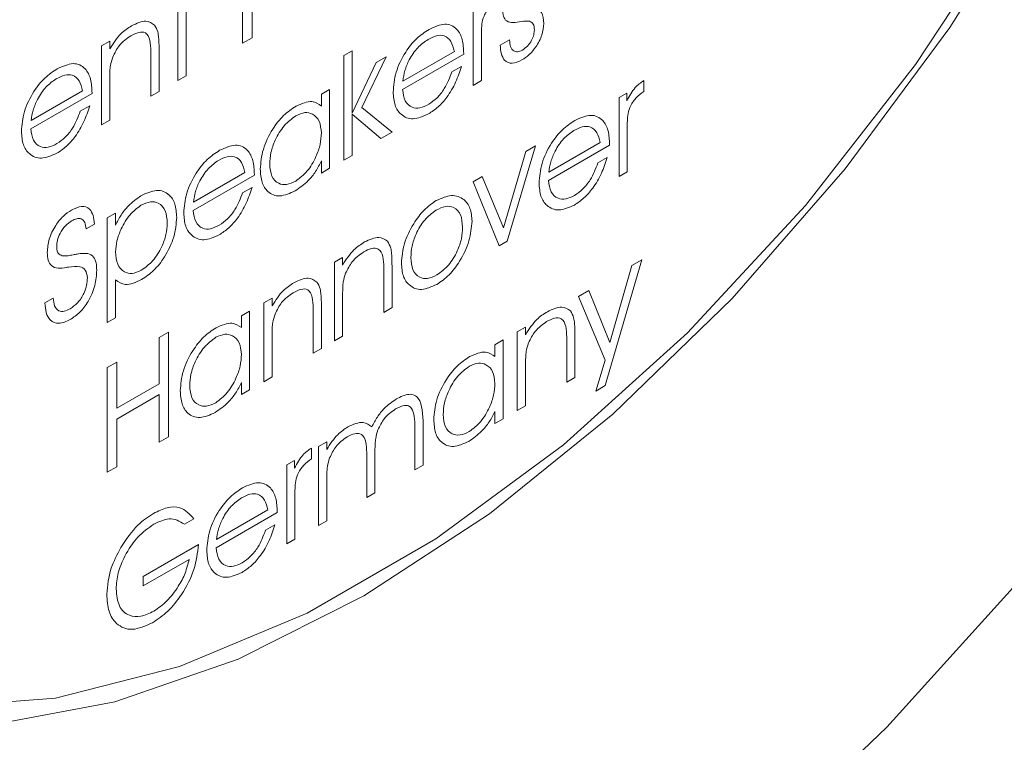
# Model space of a CAD drawing. Units: millimetres. Extents: x 5 to 415, y 5 to 292.
# Drawn here: x 174 to 178, y 60 to 63 of the extents above; entities that cross this region are included whole.
import ezdxf

# ---------------------------------------------------------------- set-up
doc = ezdxf.new("R2010")
doc.units = ezdxf.units.MM

msp = doc.modelspace()

# ---------------------------------------------------------------- linework, layer by layer
at = {"linetype": 'Continuous', "lineweight": 15}
for p, q in [((174.9169, 63.3668), (174.9169, 63.8567)), ((174.9609, 63.8243), (174.9609, 63.3922)), ((174.6138, 63.1919), (174.6138, 63.5163)), ((174.6524, 63.5386), (174.6524, 63.2141)), ((175.9968, 63.1695), (175.9968, 63.5385)), ((176.0354, 63.4199), (176.0354, 63.1917)), ((174.2557, 63.3541), (174.2942, 63.3764)), ((174.2942, 63.3764), (174.2942, 63.3405)), ((174.9609, 63.3922), (174.9169, 63.3668)), ((176.1235, 63.3571), (176.1676, 63.3826)), ((176.1676, 63.3826), (176.1676, 63.3812)), ((174.2557, 62.9851), (174.2557, 63.3541)), ((174.4871, 63.1187), (174.4871, 63.3292)), ((174.5257, 63.3374), (174.5257, 63.141)), ((175.3907, 63.3095), (175.4293, 63.3318)), ((175.4293, 63.3318), (175.4293, 63.0398)), ((175.6673, 63.1892), (175.9087, 63.3285)), ((175.3907, 62.8196), (175.3907, 63.3095)), ((175.4293, 63.0398), (175.5428, 63.2764)), ((175.5891, 63.3031), (175.475, 63.0662)), ((175.5428, 63.2764), (175.5891, 63.3031)), ((175.9527, 63.3158), (175.6662, 63.1504)), ((175.9527, 63.319), (175.9527, 63.3158)), ((175.8976, 63.2331), (175.9417, 63.2585)), ((174.2942, 63.1902), (174.2942, 63.0074)), ((174.6524, 63.2141), (174.6138, 63.1919)), ((176.0354, 63.1917), (175.9968, 63.1695)), ((176.7958, 63.1916), (176.796, 63.1409)), ((173.9262, 63.0049), (174.1675, 63.1442)), ((174.5257, 63.141), (174.4871, 63.1187)), ((175.286, 63.1282), (175.3246, 63.1504)), ((175.3246, 63.1504), (175.3246, 62.7814)), ((174.2116, 63.1314), (173.9251, 62.966)), ((174.2116, 63.1346), (174.2116, 63.1314)), ((175.286, 63.0727), (175.286, 63.1282)), ((176.68, 63.1121), (176.7159, 63.1328)), ((176.68, 62.7431), (176.68, 63.1121)), ((176.7159, 63.1328), (176.7159, 63.0975)), ((174.1565, 63.0487), (174.2006, 63.0742)), ((175.475, 63.0662), (175.6166, 62.95)), ((174.2942, 63.0074), (174.2557, 62.9851)), ((175.4293, 63.0341), (175.4293, 62.8418)), ((175.5649, 62.9201), (175.4293, 63.0341)), ((176.7186, 62.9935), (176.7186, 62.7654)), ((175.6166, 62.95), (175.5649, 62.9201)), ((176.1393, 62.5024), (176.2439, 62.8603)), ((176.2888, 62.8863), (176.1566, 62.4409)), ((176.2439, 62.8603), (176.2888, 62.8863)), ((176.636, 62.8894), (176.3494, 62.724)), ((176.3506, 62.7629), (176.5919, 62.9022)), ((176.636, 62.8926), (176.636, 62.8894)), ((175.286, 62.7591), (175.286, 62.8156)), ((175.4293, 62.8418), (175.3907, 62.8196)), ((176.5809, 62.8067), (176.6249, 62.8322)), ((175.3246, 62.7814), (175.286, 62.7591)), ((174.972, 62.7496), (174.6855, 62.5842)), ((174.6866, 62.623), (174.9279, 62.7623)), ((174.972, 62.7528), (174.972, 62.7496)), ((175.9968, 62.7177), (176.0395, 62.7424)), ((176.0395, 62.7424), (176.1393, 62.5024)), ((176.7186, 62.7654), (176.68, 62.7431)), ((174.9169, 62.6669), (174.9609, 62.6923)), ((176.118, 62.4186), (175.9968, 62.7177)), ((174.2832, 62.5493), (174.3218, 62.5715)), ((174.2832, 62.0593), (174.2832, 62.5493)), ((174.3218, 62.5715), (174.3218, 62.5147)), ((174.2226, 62.5206), (174.184, 62.4984)), ((176.1566, 62.4409), (176.118, 62.4186)), ((175.3466, 62.3424), (175.3852, 62.3646)), ((175.3852, 62.3646), (175.3852, 62.3287)), ((176.7875, 62.3534), (176.6154, 61.7641)), ((176.74, 62.3259), (176.7875, 62.3534)), ((175.3466, 61.9733), (175.3466, 62.3424)), ((175.5781, 62.1069), (175.5781, 62.3174)), ((175.6166, 62.3256), (175.6166, 62.1292)), ((176.6368, 61.9668), (176.74, 62.3259)), ((174.3218, 62.259), (174.3218, 62.2335)), ((174.3218, 62.2335), (174.3218, 62.1786)), ((173.9912, 62.1516), (174.0298, 62.1739)), ((174.3218, 62.1786), (174.3218, 62.0816)), ((175.016, 62.1515), (175.0546, 62.1738)), ((175.0546, 62.1738), (175.0546, 62.1379)), ((175.3852, 62.1784), (175.3852, 61.9956)), ((176.49, 62.1816), (176.5383, 62.2095)), ((176.6143, 61.8839), (176.49, 62.1816)), ((176.5383, 62.2095), (176.6368, 61.9668)), ((175.016, 61.7825), (175.016, 62.1515)), ((175.2475, 61.9161), (175.2475, 62.1265)), ((175.286, 62.1348), (175.286, 61.9383)), ((175.6166, 62.1292), (175.5781, 62.1069)), ((174.3218, 62.0816), (174.2832, 62.0593)), ((174.9114, 62.0911), (174.9499, 62.1133)), ((174.9114, 62.0356), (174.9114, 62.0911)), ((174.9499, 62.1133), (174.9499, 61.7443)), ((176.2034, 62.0162), (176.242, 62.0385)), ((176.242, 62.0385), (176.242, 62.0026)), ((174.5257, 61.9893), (174.5697, 62.0148)), ((174.5257, 61.773), (174.5257, 61.9893)), ((174.5697, 62.0148), (174.5697, 61.5248)), ((175.0546, 61.9876), (175.0546, 61.8047)), ((175.3852, 61.9956), (175.3466, 61.9733)), ((176.2034, 61.6472), (176.2034, 62.0162)), ((176.4349, 61.7808), (176.4349, 61.9912)), ((176.4734, 61.9995), (176.4734, 61.803)), ((175.286, 61.9383), (175.2475, 61.9161)), ((176.0987, 61.9558), (176.1373, 61.978)), ((176.0987, 61.9003), (176.0987, 61.9558)), ((176.1373, 61.978), (176.1373, 61.609)), ((174.2832, 61.8494), (174.3273, 61.8748)), ((174.2832, 61.3594), (174.2832, 61.8494)), ((174.3273, 61.8748), (174.3273, 61.6585)), ((176.242, 61.8523), (176.242, 61.6694)), ((176.5717, 61.7388), (176.6143, 61.8839)), ((175.0546, 61.8047), (175.016, 61.7825)), ((176.4734, 61.803), (176.4349, 61.7808)), ((174.3273, 61.6585), (174.5257, 61.773)), ((174.9114, 61.722), (174.9114, 61.7785)), ((176.6154, 61.7641), (176.5717, 61.7388)), ((174.5257, 61.7221), (174.3273, 61.6076)), ((174.5257, 61.4994), (174.5257, 61.7221)), ((174.9499, 61.7443), (174.9114, 61.722)), ((176.242, 61.6694), (176.2034, 61.6472)), ((176.0987, 61.5867), (176.0987, 61.6432)), ((174.3273, 61.6076), (174.3273, 61.3849)), ((175.7241, 61.3704), (175.7241, 61.57)), ((175.7626, 61.5823), (175.7626, 61.3927)), ((176.1373, 61.609), (176.0987, 61.5867)), ((174.5697, 61.5248), (174.5257, 61.4994)), ((175.2723, 61.4786), (175.3108, 61.5009)), ((175.2723, 61.1096), (175.2723, 61.4786)), ((175.3108, 61.5009), (175.3108, 61.465)), ((175.2392, 61.4723), (175.2395, 61.4215)), ((175.4982, 61.24), (175.4982, 61.4505)), ((175.5367, 61.4451), (175.5367, 61.2623)), ((174.3273, 61.3849), (174.2832, 61.3594)), ((175.1235, 61.3928), (175.1594, 61.4135)), ((175.1235, 61.0237), (175.1235, 61.3928)), ((175.1594, 61.4135), (175.1594, 61.3781)), ((175.7626, 61.3927), (175.7241, 61.3704)), ((175.3108, 61.3147), (175.3108, 61.1319)), ((175.1621, 61.2742), (175.1621, 61.046)), ((175.5367, 61.2623), (175.4982, 61.24)), ((175.0794, 61.1701), (174.7929, 61.0047)), ((174.794, 61.0435), (175.0353, 61.1828)), ((175.0794, 61.1733), (175.0794, 61.1701)), ((174.6882, 61.1415), (174.6441, 61.116)), ((175.0243, 61.0874), (175.0684, 61.1128)), ((175.3108, 61.1319), (175.2723, 61.1096)), ((174.4517, 60.8713), (174.7102, 61.0206)), ((175.1621, 61.046), (175.1235, 61.0237)), ((174.6662, 60.9506), (174.4517, 60.8268)), ((174.4517, 60.8268), (174.4517, 60.8713))]:
    msp.add_line(p, q, dxfattribs=at)
at = {"linetype": 'Continuous', "lineweight": 15, "flags": 128}
for points in [[(177.2543, 59.5144), (177.9339, 60.1663), (178.5858, 60.8842), (179.2025, 61.6599), (179.7771, 62.4846), (180.3031, 63.349), (180.7745, 64.2432), (181.186, 65.1572), (181.5329, 66.0806), (181.8112, 67.0028), (182.0179, 67.9136), (182.1505, 68.8025), (182.2076, 69.6595), (182.1886, 70.4748), (182.0935, 71.2393), (181.9236, 71.9442), (181.6808, 72.5817)], [(171.1418, 62.7432), (171.2645, 62.1319), (171.4664, 61.5921), (171.7439, 61.1337), (172.0917, 60.7653), (172.5034, 60.4939), (172.9714, 60.3243), (173.4868, 60.2599), (174.0401, 60.3017), (174.6209, 60.4491), (175.2186, 60.6992), (175.8218, 61.0475), (176.4195, 61.4873), (177.0003, 62.0106), (177.5536, 62.6076), (178.0691, 63.2671), (178.537, 63.9769), (178.9487, 64.7238), (179.2965, 65.4937), (179.574, 66.2725), (179.7759, 67.0455), (179.8986, 67.7983)], [(178.6723, 64.1445), (178.229, 63.4397), (177.7388, 62.7783), (177.2099, 62.1719), (176.6516, 61.6307), (176.0732, 61.164), (175.4848, 60.7798), (174.8965, 60.4846), (174.3181, 60.2836), (173.7598, 60.1802), (173.2309, 60.176), (172.7407, 60.2713), (172.2973, 60.4643), (171.9086, 60.7518), (171.581, 61.1289), (171.3202, 61.589), (171.1306, 62.1243), (171.0156, 62.7257), (170.977, 63.3829), (171.0156, 64.0846), (171.1306, 64.8189), (171.3202, 65.5731), (171.581, 66.3343)]]:
    msp.add_lwpolyline(points, dxfattribs=at)
at = {"linetype": 'Continuous', "lineweight": 15}
for points, knots in [([(177.4407, 41.6563), (177.4812, 41.655), (177.8227, 41.644), (178.4928, 41.7075), (179.4482, 41.8523), (180.4271, 42.0928), (181.4214, 42.4172), (182.4274, 42.8268), (183.4402, 43.3189), (184.4552, 43.8913), (185.4679, 44.5413), (186.4735, 45.2659), (187.4677, 46.0617), (188.446, 46.925), (189.404, 47.8519), (190.3376, 48.8383), (191.2426, 49.8795), (192.1149, 50.9711), (192.9507, 52.1079), (193.7462, 53.285), (194.498, 54.4971), (195.2026, 55.7387), (195.8568, 57.0042), (196.4578, 58.2879), (197.0028, 59.5843), (197.4894, 60.8873), (197.9153, 62.1913), (198.2787, 63.4904), (198.5777, 64.7788), (198.8111, 66.0507), (198.9777, 67.3006), (199.0766, 68.5228), (199.1072, 69.7119), (199.0693, 70.8625), (198.963, 71.9695), (198.7883, 73.0275), (198.5467, 74.0327), (198.2359, 74.9767), (197.9149, 75.7584), (197.6715, 76.1957), (197.5776, 76.3645)], [0, 0, 0, 0, 0.0036427, 0.0307027, 0.0578151, 0.0849703, 0.112157, 0.1393646, 0.1665844, 0.1938096, 0.221035, 0.2482574, 0.2754756, 0.3026889, 0.3298972, 0.3571008, 0.3843001, 0.4114959, 0.4386888, 0.4658797, 0.4930694, 0.5202587, 0.5474484, 0.5746391, 0.6018317, 0.629027, 0.6562258, 0.683429, 0.7106373, 0.7378514, 0.7650718, 0.7922987, 0.8195319, 0.8467706, 0.8740129, 0.9012548, 0.9284902, 0.9557115, 0.9829086, 1, 1, 1, 1]), ([(176.1128, 63.5673), (176.1002, 63.5582), (176.0753, 63.5402), (176.0458, 63.4966), (176.0365, 63.4546), (176.0357, 63.4315), (176.0354, 63.4199)], [0, 0, 0, 0, 0.280983, 0.558232, 0.778693, 1, 1, 1, 1]), ([(176.2219, 63.4685), (176.1963, 63.4636), (176.1606, 63.4568), (176.1363, 63.491), (176.1351, 63.5139), (176.1346, 63.5254)], [0, 0, 0, 0, 0.5596962, 0.7792764, 1, 1, 1, 1]), ([(176.2681, 63.5293), (176.2777, 63.5293), (176.297, 63.5293), (176.3233, 63.5097), (176.3258, 63.4787), (176.3274, 63.4598)], [0, 0, 0, 0, 0.28112, 0.561288, 1, 1, 1, 1]), ([(174.3966, 63.4482), (174.4206, 63.4596), (174.4633, 63.4798), (174.492, 63.4602), (174.5047, 63.4516)], [0, 0, 0, 0, 0.560388, 1, 1, 1, 1]), ([(176.2833, 63.4295), (176.2825, 63.4396), (176.2808, 63.4598), (176.2568, 63.4736), (176.2352, 63.4704), (176.2219, 63.4685)], [0, 0, 0, 0, 0.27979, 0.558491, 1, 1, 1, 1]), ([(176.3274, 63.4598), (176.3258, 63.4417), (176.3225, 63.4056), (176.2941, 63.3519), (176.2601, 63.3115), (176.2368, 63.2962), (176.2252, 63.2886)], [0, 0, 0, 0, 0.279544, 0.558969, 0.779285, 1, 1, 1, 1]), ([(174.2942, 63.3405), (174.3109, 63.3663), (174.3408, 63.4126), (174.3795, 63.4373), (174.3966, 63.4482)], [0, 0, 0, 0, 0.558208, 1, 1, 1, 1]), ([(174.4871, 63.3292), (174.4865, 63.3468), (174.4854, 63.3818), (174.467, 63.4196), (174.4299, 63.4207), (174.4055, 63.4081), (174.3933, 63.4017)], [0, 0, 0, 0, 0.2814166, 0.5598516, 0.7790822, 1, 1, 1, 1]), ([(174.5047, 63.4516), (174.5104, 63.4417), (174.52, 63.4253), (174.5239, 63.3937), (174.5254, 63.366), (174.5256, 63.3469), (174.5257, 63.3374)], [0, 0, 0, 0, 0.339101, 0.5593176, 0.7796426, 1, 1, 1, 1]), ([(175.6221, 63.1382), (175.6246, 63.1686), (175.6295, 63.2295), (175.6741, 63.3214), (175.7307, 63.3924), (175.7702, 63.4186), (175.7899, 63.4318)], [0, 0, 0, 0, 0.2799161, 0.5593389, 0.7794577, 1, 1, 1, 1]), ([(175.7899, 63.4318), (175.8155, 63.4432), (175.8666, 63.4661), (175.921, 63.439), (175.9491, 63.3862), (175.9515, 63.3414), (175.9527, 63.319)], [0, 0, 0, 0, 0.279398, 0.558659, 0.779097, 1, 1, 1, 1]), ([(176.2272, 63.3343), (176.2354, 63.3399), (176.2518, 63.3513), (176.2705, 63.3787), (176.2818, 63.4063), (176.2828, 63.4218), (176.2833, 63.4295)], [0, 0, 0, 0, 0.279855, 0.559219, 0.779448, 1, 1, 1, 1]), ([(174.3933, 63.4017), (174.3739, 63.3883), (174.3394, 63.3642), (174.3178, 63.3209), (174.3084, 63.3018)], [0, 0, 0, 0, 0.559773, 1, 1, 1, 1]), ([(175.7853, 63.3846), (175.7686, 63.3729), (175.7354, 63.3497), (175.6977, 63.2935), (175.6752, 63.2381), (175.67, 63.2055), (175.6673, 63.1892)], [0, 0, 0, 0, 0.279563, 0.558974, 0.779302, 1, 1, 1, 1]), ([(175.9087, 63.3285), (175.9043, 63.345), (175.8955, 63.3778), (175.8653, 63.4046), (175.8254, 63.4049), (175.7987, 63.3913), (175.7853, 63.3846)], [0, 0, 0, 0, 0.280569, 0.55975, 0.779589, 1, 1, 1, 1]), ([(176.1676, 63.3812), (176.1684, 63.3705), (176.1699, 63.3491), (176.1843, 63.3304), (176.2044, 63.324), (176.2196, 63.3308), (176.2272, 63.3343)], [0, 0, 0, 0, 0.280404, 0.560065, 0.78004, 1, 1, 1, 1]), ([(176.2252, 63.2886), (176.2094, 63.2813), (176.1777, 63.2667), (176.1436, 63.283), (176.1266, 63.3162), (176.1246, 63.3435), (176.1235, 63.3571)], [0, 0, 0, 0, 0.279655, 0.558539, 0.779014, 1, 1, 1, 1]), ([(174.3084, 63.3018), (174.304, 63.2883), (174.2969, 63.266), (174.2952, 63.2373), (174.2943, 63.2136), (174.2943, 63.198), (174.2942, 63.1902)], [0, 0, 0, 0, 0.339119, 0.559336, 0.779661, 1, 1, 1, 1]), ([(173.881, 62.9538), (173.8834, 62.9843), (173.8883, 63.0452), (173.933, 63.137), (173.9896, 63.2081), (174.029, 63.2343), (174.0488, 63.2474)], [0, 0, 0, 0, 0.279916, 0.559339, 0.779457, 1, 1, 1, 1]), ([(174.0488, 63.2474), (174.0744, 63.2589), (174.1254, 63.2817), (174.1799, 63.2546), (174.208, 63.2018), (174.2104, 63.157), (174.2116, 63.1346)], [0, 0, 0, 0, 0.279398, 0.55866, 0.779097, 1, 1, 1, 1]), ([(175.9417, 63.2585), (175.9336, 63.2336), (175.9175, 63.1839), (175.8782, 63.1174), (175.8331, 63.066), (175.8028, 63.046), (175.7877, 63.036)], [0, 0, 0, 0, 0.280295, 0.559954, 0.779899, 1, 1, 1, 1]), ([(175.7886, 63.081), (175.8018, 63.0902), (175.8282, 63.1084), (175.8702, 63.1618), (175.8872, 63.2061), (175.8976, 63.2331)], [0, 0, 0, 0, 0.280415, 0.560901, 1, 1, 1, 1]), ([(174.0441, 63.2002), (174.0275, 63.1886), (173.9942, 63.1654), (173.9565, 63.1091), (173.934, 63.0537), (173.9288, 63.0212), (173.9262, 63.0049)], [0, 0, 0, 0, 0.279563, 0.558974, 0.779302, 1, 1, 1, 1]), ([(174.1675, 63.1442), (174.1631, 63.1606), (174.1544, 63.1935), (174.1241, 63.2202), (174.0842, 63.2205), (174.0575, 63.207), (174.0441, 63.2002)], [0, 0, 0, 0, 0.280569, 0.55975, 0.779589, 1, 1, 1, 1]), ([(176.7159, 63.0975), (176.7282, 63.1198), (176.75, 63.1598), (176.7818, 63.1819), (176.7958, 63.1916)], [0, 0, 0, 0, 0.559004, 1, 1, 1, 1]), ([(175.7877, 63.036), (175.7628, 63.0251), (175.713, 63.0034), (175.6594, 63.0275), (175.627, 63.0733), (175.6238, 63.1166), (175.6221, 63.1382)], [0, 0, 0, 0, 0.279395, 0.559095, 0.779494, 1, 1, 1, 1]), ([(175.6662, 63.1504), (175.669, 63.1315), (175.6745, 63.0936), (175.706, 63.065), (175.7463, 63.0606), (175.7745, 63.0742), (175.7886, 63.081)], [0, 0, 0, 0, 0.280149, 0.559589, 0.779629, 1, 1, 1, 1]), ([(176.796, 63.1409), (176.7835, 63.1318), (176.7586, 63.1139), (176.729, 63.0702), (176.7197, 63.0282), (176.719, 63.0051), (176.7186, 62.9935)], [0, 0, 0, 0, 0.280983, 0.558233, 0.778692, 1, 1, 1, 1]), ([(175.1671, 63.0722), (175.1934, 63.0838), (175.2406, 63.1044), (175.2721, 63.0824), (175.286, 63.0727)], [0, 0, 0, 0, 0.559316, 1, 1, 1, 1]), ([(174.2006, 63.0742), (174.1925, 63.0493), (174.1763, 62.9996), (174.1371, 62.9331), (174.0919, 62.8816), (174.0617, 62.8616), (174.0466, 62.8517)], [0, 0, 0, 0, 0.280295, 0.559954, 0.779899, 1, 1, 1, 1]), ([(174.0474, 62.8967), (174.0606, 62.9058), (174.0871, 62.9241), (174.1291, 62.9774), (174.1461, 63.0217), (174.1565, 63.0487)], [0, 0, 0, 0, 0.280415, 0.560901, 1, 1, 1, 1]), ([(174.9995, 62.7773), (175.0021, 62.8079), (175.0072, 62.8689), (175.0518, 62.9605), (175.1078, 63.0324), (175.1473, 63.0589), (175.1671, 63.0722)], [0, 0, 0, 0, 0.279859, 0.559433, 0.779589, 1, 1, 1, 1]), ([(175.1667, 63.0275), (175.1477, 63.0135), (175.1095, 62.9855), (175.0696, 62.9183), (175.0468, 62.8545), (175.0447, 62.8187), (175.0436, 62.8008)], [0, 0, 0, 0, 0.2790444, 0.5588127, 0.779251, 1, 1, 1, 1]), ([(175.286, 62.9469), (175.284, 62.9668), (175.2799, 63.0066), (175.2479, 63.0356), (175.2097, 63.0467), (175.181, 63.0339), (175.1667, 63.0275)], [0, 0, 0, 0, 0.279765, 0.559799, 0.78007, 1, 1, 1, 1]), ([(176.3054, 62.7118), (176.3078, 62.7423), (176.3127, 62.8032), (176.3573, 62.895), (176.4139, 62.966), (176.4534, 62.9923), (176.4732, 63.0054)], [0, 0, 0, 0, 0.279916, 0.559338, 0.779457, 1, 1, 1, 1]), ([(176.4732, 63.0054), (176.4987, 63.0168), (176.5498, 63.0397), (176.6043, 63.0126), (176.6324, 62.9598), (176.6348, 62.915), (176.636, 62.8926)], [0, 0, 0, 0, 0.279397, 0.558659, 0.779096, 1, 1, 1, 1]), ([(174.0466, 62.8517), (174.0217, 62.8408), (173.9719, 62.819), (173.9183, 62.8432), (173.8859, 62.889), (173.8826, 62.9322), (173.881, 62.9538)], [0, 0, 0, 0, 0.2793948, 0.5590944, 0.7794934, 1, 1, 1, 1]), ([(173.9251, 62.966), (173.9278, 62.9471), (173.9333, 62.9093), (173.9649, 62.8806), (174.0052, 62.8762), (174.0333, 62.8899), (174.0474, 62.8967)], [0, 0, 0, 0, 0.280149, 0.55959, 0.779629, 1, 1, 1, 1]), ([(176.4685, 62.9582), (176.4519, 62.9466), (176.4186, 62.9234), (176.3809, 62.8671), (176.3584, 62.8117), (176.3532, 62.7792), (176.3506, 62.7629)], [0, 0, 0, 0, 0.279563, 0.558973, 0.779301, 1, 1, 1, 1]), ([(176.5919, 62.9022), (176.5875, 62.9186), (176.5787, 62.9515), (176.5485, 62.9782), (176.5086, 62.9785), (176.4819, 62.965), (176.4685, 62.9582)], [0, 0, 0, 0, 0.280569, 0.55975, 0.779589, 1, 1, 1, 1]), ([(175.1655, 62.7214), (175.1842, 62.7356), (175.2218, 62.764), (175.2601, 62.8309), (175.2827, 62.8938), (175.2849, 62.9292), (175.286, 62.9469)], [0, 0, 0, 0, 0.278705, 0.558713, 0.779236, 1, 1, 1, 1]), ([(174.6414, 62.572), (174.6438, 62.6025), (174.6487, 62.6633), (174.6933, 62.7552), (174.7499, 62.8262), (174.7894, 62.8525), (174.8092, 62.8656)], [0, 0, 0, 0, 0.279916, 0.559339, 0.779458, 1, 1, 1, 1]), ([(174.8092, 62.8656), (174.8347, 62.877), (174.8858, 62.8999), (174.9403, 62.8728), (174.9684, 62.82), (174.9708, 62.7752), (174.972, 62.7528)], [0, 0, 0, 0, 0.279398, 0.558659, 0.779097, 1, 1, 1, 1]), ([(174.8045, 62.8184), (174.7879, 62.8068), (174.7546, 62.7836), (174.7169, 62.7273), (174.6944, 62.6719), (174.6892, 62.6393), (174.6866, 62.623)], [0, 0, 0, 0, 0.279563, 0.558974, 0.779303, 1, 1, 1, 1]), ([(174.9279, 62.7623), (174.9235, 62.7788), (174.9147, 62.8116), (174.8845, 62.8384), (174.8446, 62.8387), (174.8179, 62.8252), (174.8045, 62.8184)], [0, 0, 0, 0, 0.280569, 0.55975, 0.779589, 1, 1, 1, 1]), ([(175.286, 62.8156), (175.2775, 62.7989), (175.2606, 62.7656), (175.2183, 62.7141), (175.1843, 62.6903), (175.1636, 62.6757)], [0, 0, 0, 0, 0.280227, 0.560702, 1, 1, 1, 1]), ([(176.6249, 62.8322), (176.6169, 62.8073), (176.6007, 62.7576), (176.5615, 62.6911), (176.5163, 62.6396), (176.4861, 62.6196), (176.4709, 62.6096)], [0, 0, 0, 0, 0.280295, 0.559954, 0.779899, 1, 1, 1, 1]), ([(175.1636, 62.6757), (175.1388, 62.6646), (175.0892, 62.6425), (175.0353, 62.6658), (175.004, 62.7126), (175.001, 62.7558), (174.9995, 62.7773)], [0, 0, 0, 0, 0.279563, 0.559042, 0.779371, 1, 1, 1, 1]), ([(175.0436, 62.8008), (175.0455, 62.7804), (175.0492, 62.7396), (175.0815, 62.7093), (175.1217, 62.701), (175.1509, 62.7146), (175.1655, 62.7214)], [0, 0, 0, 0, 0.279935, 0.559637, 0.779823, 1, 1, 1, 1]), ([(176.4718, 62.6547), (176.485, 62.6638), (176.5115, 62.6821), (176.5534, 62.7354), (176.5705, 62.7797), (176.5809, 62.8067)], [0, 0, 0, 0, 0.280415, 0.5609, 1, 1, 1, 1]), ([(176.3494, 62.724), (176.3522, 62.7051), (176.3577, 62.6673), (176.3893, 62.6386), (176.4296, 62.6342), (176.4577, 62.6479), (176.4718, 62.6547)], [0, 0, 0, 0, 0.2801498, 0.5595905, 0.7796297, 1, 1, 1, 1]), ([(174.4408, 62.6529), (174.466, 62.6643), (174.5163, 62.6872), (174.5719, 62.6649), (174.6038, 62.6174), (174.6068, 62.5735), (174.6083, 62.5515)], [0, 0, 0, 0, 0.2796362, 0.5591225, 0.7793775, 1, 1, 1, 1]), ([(174.9609, 62.6923), (174.9529, 62.6675), (174.9367, 62.6177), (174.8975, 62.5513), (174.8523, 62.4998), (174.8221, 62.4798), (174.8069, 62.4698)], [0, 0, 0, 0, 0.280295, 0.559954, 0.779899, 1, 1, 1, 1]), ([(176.4709, 62.6096), (176.4461, 62.5988), (176.3963, 62.577), (176.3427, 62.6012), (176.3102, 62.647), (176.307, 62.6902), (176.3054, 62.7118)], [0, 0, 0, 0, 0.279395, 0.559094, 0.779493, 1, 1, 1, 1]), ([(174.3218, 62.5147), (174.3299, 62.5311), (174.3461, 62.5639), (174.3872, 62.6148), (174.4205, 62.6385), (174.4408, 62.6529)], [0, 0, 0, 0, 0.2801699, 0.5607823, 1, 1, 1, 1]), ([(174.8078, 62.5149), (174.821, 62.524), (174.8475, 62.5422), (174.8894, 62.5956), (174.9065, 62.6399), (174.9169, 62.6669)], [0, 0, 0, 0, 0.280415, 0.560901, 1, 1, 1, 1]), ([(175.6607, 62.3382), (175.6634, 62.3682), (175.6687, 62.4282), (175.7124, 62.5174), (175.7654, 62.5901), (175.8041, 62.617), (175.8235, 62.6304)], [0, 0, 0, 0, 0.279772, 0.559613, 0.77986, 1, 1, 1, 1]), ([(175.8235, 62.6304), (175.8482, 62.6413), (175.8977, 62.663), (175.952, 62.6414), (175.9861, 62.598), (175.9896, 62.5551), (175.9913, 62.5337)], [0, 0, 0, 0, 0.279504, 0.55926, 0.779603, 1, 1, 1, 1]), ([(174.0022, 62.3869), (174.0038, 62.4076), (174.0069, 62.4488), (174.0368, 62.5114), (174.0754, 62.5594), (174.1022, 62.5772), (174.1156, 62.5861)], [0, 0, 0, 0, 0.280057, 0.559354, 0.779432, 1, 1, 1, 1]), ([(174.1156, 62.5861), (174.1318, 62.5939), (174.1642, 62.6093), (174.2006, 62.5954), (174.2184, 62.5618), (174.2212, 62.5344), (174.2226, 62.5206)], [0, 0, 0, 0, 0.279894, 0.558565, 0.779016, 1, 1, 1, 1]), ([(174.4409, 62.6084), (174.4227, 62.5947), (174.3863, 62.5671), (174.349, 62.5029), (174.3255, 62.442), (174.323, 62.4075), (174.3218, 62.3903)], [0, 0, 0, 0, 0.27876, 0.558879, 0.779415, 1, 1, 1, 1]), ([(174.5642, 62.5241), (174.5624, 62.5451), (174.5588, 62.5871), (174.5268, 62.6198), (174.4859, 62.6293), (174.4559, 62.6154), (174.4409, 62.6084)], [0, 0, 0, 0, 0.280055, 0.559733, 0.779879, 1, 1, 1, 1]), ([(174.6855, 62.5842), (174.6882, 62.5653), (174.6937, 62.5274), (174.7253, 62.4988), (174.7656, 62.4944), (174.7937, 62.508), (174.8078, 62.5149)], [0, 0, 0, 0, 0.280149, 0.559589, 0.779629, 1, 1, 1, 1]), ([(175.823, 62.5855), (175.8045, 62.5718), (175.7675, 62.5441), (175.7294, 62.4784), (175.7078, 62.4165), (175.7058, 62.3818), (175.7048, 62.3644)], [0, 0, 0, 0, 0.278872, 0.558684, 0.779214, 1, 1, 1, 1]), ([(175.9472, 62.5051), (175.9455, 62.5261), (175.9422, 62.5681), (175.9101, 62.6009), (175.8678, 62.607), (175.8379, 62.5927), (175.823, 62.5855)], [0, 0, 0, 0, 0.280122, 0.559563, 0.779607, 1, 1, 1, 1]), ([(174.184, 62.4984), (174.1825, 62.5087), (174.1794, 62.5293), (174.163, 62.5466), (174.1402, 62.5477), (174.1248, 62.5399), (174.1171, 62.536)], [0, 0, 0, 0, 0.280666, 0.559975, 0.779654, 1, 1, 1, 1]), ([(174.6083, 62.5515), (174.6058, 62.5214), (174.6007, 62.4613), (174.5571, 62.3711), (174.5023, 62.2997), (174.4634, 62.2734), (174.444, 62.2603)], [0, 0, 0, 0, 0.27986, 0.559511, 0.779634, 1, 1, 1, 1]), ([(174.8069, 62.4698), (174.7821, 62.459), (174.7323, 62.4372), (174.6787, 62.4614), (174.6462, 62.5071), (174.643, 62.5504), (174.6414, 62.572)], [0, 0, 0, 0, 0.279395, 0.559095, 0.779494, 1, 1, 1, 1]), ([(174.1171, 62.536), (174.1066, 62.5289), (174.0856, 62.5145), (174.0618, 62.4792), (174.0482, 62.4439), (174.0469, 62.4242), (174.0463, 62.4144)], [0, 0, 0, 0, 0.279911, 0.559307, 0.779476, 1, 1, 1, 1]), ([(174.4423, 62.3039), (174.4609, 62.3174), (174.498, 62.3446), (174.5376, 62.4094), (174.5609, 62.4716), (174.5631, 62.5066), (174.5642, 62.5241)], [0, 0, 0, 0, 0.279171, 0.558994, 0.779364, 1, 1, 1, 1]), ([(175.9913, 62.5337), (175.9887, 62.5033), (175.9834, 62.4425), (175.9398, 62.3517), (175.8856, 62.2782), (175.8463, 62.2512), (175.8267, 62.2377)], [0, 0, 0, 0, 0.279832, 0.559652, 0.779821, 1, 1, 1, 1]), ([(175.8267, 62.2823), (175.8455, 62.2959), (175.8831, 62.3232), (175.9223, 62.3896), (175.9442, 62.4523), (175.9462, 62.4875), (175.9472, 62.5051)], [0, 0, 0, 0, 0.2792, 0.558795, 0.77922, 1, 1, 1, 1]), ([(175.4876, 62.4365), (175.5115, 62.4478), (175.5543, 62.4681), (175.583, 62.4485), (175.5956, 62.4399)], [0, 0, 0, 0, 0.560388, 1, 1, 1, 1]), ([(174.0463, 62.4144), (174.0466, 62.4084), (174.0471, 62.3964), (174.0542, 62.3795), (174.0647, 62.3751), (174.0711, 62.3724)], [0, 0, 0, 0, 0.280632, 0.560675, 1, 1, 1, 1]), ([(175.3852, 62.3287), (175.4019, 62.3546), (175.4318, 62.4008), (175.4705, 62.4255), (175.4876, 62.4365)], [0, 0, 0, 0, 0.5582084, 1, 1, 1, 1]), ([(175.5781, 62.3174), (175.5775, 62.335), (175.5764, 62.37), (175.558, 62.4078), (175.5209, 62.409), (175.4965, 62.3963), (175.4842, 62.39)], [0, 0, 0, 0, 0.281417, 0.559851, 0.779082, 1, 1, 1, 1]), ([(175.5956, 62.4399), (175.6014, 62.4299), (175.6109, 62.4135), (175.6149, 62.382), (175.6164, 62.3542), (175.6165, 62.3352), (175.6166, 62.3256)], [0, 0, 0, 0, 0.339099, 0.559317, 0.779642, 1, 1, 1, 1]), ([(174.0917, 62.317), (174.0786, 62.3152), (174.0525, 62.3116), (174.0207, 62.3212), (174.0042, 62.35), (174.0029, 62.3746), (174.0022, 62.3869)], [0, 0, 0, 0, 0.280711, 0.560199, 0.779793, 1, 1, 1, 1]), ([(174.0711, 62.3724), (174.0803, 62.3719), (174.0968, 62.3711), (174.1146, 62.3748), (174.1225, 62.3764)], [0, 0, 0, 0, 0.559446, 1, 1, 1, 1]), ([(174.1225, 62.3764), (174.1287, 62.3777), (174.1399, 62.38), (174.1509, 62.3817), (174.1557, 62.3825)], [0, 0, 0, 0, 0.560005, 1, 1, 1, 1]), ([(174.1557, 62.3825), (174.1679, 62.3833), (174.1923, 62.385), (174.2197, 62.3701), (174.2321, 62.3395), (174.2331, 62.316), (174.2336, 62.3042)], [0, 0, 0, 0, 0.280508, 0.559667, 0.779562, 1, 1, 1, 1]), ([(174.3218, 62.3903), (174.3236, 62.3696), (174.3273, 62.3282), (174.3586, 62.2958), (174.3979, 62.2841), (174.4275, 62.2973), (174.4423, 62.3039)], [0, 0, 0, 0, 0.28006, 0.559943, 0.780126, 1, 1, 1, 1]), ([(175.4842, 62.39), (175.4649, 62.3765), (175.4303, 62.3524), (175.4088, 62.3091), (175.3993, 62.2901)], [0, 0, 0, 0, 0.559773, 1, 1, 1, 1]), ([(175.7048, 62.3644), (175.7066, 62.3437), (175.7101, 62.3023), (175.7415, 62.2698), (175.7823, 62.2614), (175.8119, 62.2753), (175.8267, 62.2823)], [0, 0, 0, 0, 0.28007, 0.559699, 0.779743, 1, 1, 1, 1]), ([(174.102, 62.319), (174.1001, 62.3186), (174.0967, 62.318), (174.0932, 62.3173), (174.0917, 62.317)], [0, 0, 0, 0, 0.560002, 1, 1, 1, 1]), ([(174.1896, 62.2694), (174.1876, 62.2825), (174.1835, 62.3088), (174.1495, 62.3252), (174.12, 62.3213), (174.102, 62.319)], [0, 0, 0, 0, 0.278462, 0.55857, 1, 1, 1, 1]), ([(175.8267, 62.2377), (175.8019, 62.2269), (175.7523, 62.2051), (175.6985, 62.2285), (175.6656, 62.2735), (175.6624, 62.3166), (175.6607, 62.3382)], [0, 0, 0, 0, 0.279444, 0.559147, 0.779504, 1, 1, 1, 1]), ([(174.1084, 62.1238), (174.1209, 62.1323), (174.1459, 62.1493), (174.1741, 62.1925), (174.1878, 62.2345), (174.189, 62.2578), (174.1896, 62.2694)], [0, 0, 0, 0, 0.2800177, 0.5587619, 0.7790945, 1, 1, 1, 1]), ([(174.2336, 62.3042), (174.2322, 62.2808), (174.2294, 62.2341), (174.1992, 62.1617), (174.1558, 62.1045), (174.125, 62.084), (174.1097, 62.0737)], [0, 0, 0, 0, 0.280505, 0.559848, 0.77965, 1, 1, 1, 1]), ([(174.444, 62.2603), (174.4169, 62.2481), (174.3684, 62.2263), (174.3361, 62.249), (174.3218, 62.259)], [0, 0, 0, 0, 0.5593744, 1, 1, 1, 1]), ([(175.157, 62.2456), (175.1809, 62.257), (175.2237, 62.2772), (175.2524, 62.2576), (175.265, 62.249)], [0, 0, 0, 0, 0.560388, 1, 1, 1, 1]), ([(175.3993, 62.2901), (175.395, 62.2766), (175.3879, 62.2543), (175.3861, 62.2256), (175.3853, 62.2018), (175.3852, 62.1862), (175.3852, 62.1784)], [0, 0, 0, 0, 0.339117, 0.559334, 0.779661, 1, 1, 1, 1]), ([(175.0546, 62.1379), (175.0713, 62.1637), (175.1012, 62.21), (175.1399, 62.2347), (175.157, 62.2456)], [0, 0, 0, 0, 0.558209, 1, 1, 1, 1]), ([(175.2475, 62.1265), (175.2469, 62.1441), (175.2458, 62.1792), (175.2274, 62.217), (175.1903, 62.2181), (175.1659, 62.2055), (175.1536, 62.1991)], [0, 0, 0, 0, 0.281417, 0.559851, 0.779082, 1, 1, 1, 1]), ([(175.265, 62.249), (175.2708, 62.2391), (175.2803, 62.2227), (175.2843, 62.1911), (175.2858, 62.1634), (175.2859, 62.1443), (175.286, 62.1348)], [0, 0, 0, 0, 0.339099, 0.559317, 0.779642, 1, 1, 1, 1]), ([(174.0298, 62.1739), (174.031, 62.1608), (174.0335, 62.1347), (174.053, 62.1128), (174.0801, 62.11), (174.099, 62.1192), (174.1084, 62.1238)], [0, 0, 0, 0, 0.280411, 0.559677, 0.779582, 1, 1, 1, 1]), ([(175.1536, 62.1991), (175.1343, 62.1856), (175.0997, 62.1616), (175.0782, 62.1183), (175.0687, 62.0992)], [0, 0, 0, 0, 0.559773, 1, 1, 1, 1]), ([(174.1097, 62.0737), (174.0913, 62.0653), (174.0547, 62.0485), (174.015, 62.0666), (173.9944, 62.1039), (173.9923, 62.1357), (173.9912, 62.1516)], [0, 0, 0, 0, 0.279586, 0.5587, 0.77913, 1, 1, 1, 1]), ([(176.3444, 62.1103), (176.3683, 62.1216), (176.4111, 62.1419), (176.4398, 62.1223), (176.4524, 62.1137)], [0, 0, 0, 0, 0.560389, 1, 1, 1, 1]), ([(175.0687, 62.0992), (175.0644, 62.0857), (175.0573, 62.0634), (175.0556, 62.0347), (175.0547, 62.0109), (175.0546, 61.9954), (175.0546, 61.9876)], [0, 0, 0, 0, 0.339117, 0.559334, 0.779661, 1, 1, 1, 1]), ([(176.242, 62.0026), (176.2587, 62.0284), (176.2886, 62.0746), (176.3273, 62.0994), (176.3444, 62.1103)], [0, 0, 0, 0, 0.558208, 1, 1, 1, 1]), ([(176.4349, 61.9912), (176.4343, 62.0088), (176.4332, 62.0438), (176.4147, 62.0817), (176.3777, 62.0828), (176.3533, 62.0702), (176.341, 62.0638)], [0, 0, 0, 0, 0.281416, 0.559852, 0.779082, 1, 1, 1, 1]), ([(176.4524, 62.1137), (176.4582, 62.1038), (176.4677, 62.0874), (176.4717, 62.0558), (176.4732, 62.028), (176.4733, 62.009), (176.4734, 61.9995)], [0, 0, 0, 0, 0.339102, 0.559317, 0.779642, 1, 1, 1, 1]), ([(174.6248, 61.7403), (174.6274, 61.7708), (174.6325, 61.8318), (174.6771, 61.9234), (174.7331, 61.9953), (174.7726, 62.0218), (174.7924, 62.0351)], [0, 0, 0, 0, 0.279859, 0.559433, 0.779589, 1, 1, 1, 1]), ([(174.7924, 62.0351), (174.8187, 62.0467), (174.8659, 62.0673), (174.8974, 62.0453), (174.9114, 62.0356)], [0, 0, 0, 0, 0.559315, 1, 1, 1, 1]), ([(176.341, 62.0638), (176.3217, 62.0503), (176.2871, 62.0263), (176.2656, 61.983), (176.2561, 61.9639)], [0, 0, 0, 0, 0.559773, 1, 1, 1, 1]), ([(174.792, 61.9904), (174.773, 61.9764), (174.7349, 61.9484), (174.6949, 61.8812), (174.6721, 61.8174), (174.67, 61.7816), (174.6689, 61.7637)], [0, 0, 0, 0, 0.279044, 0.558812, 0.77925, 1, 1, 1, 1]), ([(174.9114, 61.9098), (174.9093, 61.9297), (174.9052, 61.9695), (174.8733, 61.9985), (174.8351, 62.0096), (174.8064, 61.9968), (174.792, 61.9904)], [0, 0, 0, 0, 0.279766, 0.559799, 0.78007, 1, 1, 1, 1]), ([(176.2561, 61.9639), (176.2518, 61.9504), (176.2447, 61.9281), (176.2429, 61.8994), (176.242, 61.8756), (176.242, 61.86), (176.242, 61.8523)], [0, 0, 0, 0, 0.339121, 0.559338, 0.779661, 1, 1, 1, 1]), ([(174.7908, 61.6843), (174.8096, 61.6985), (174.8472, 61.727), (174.8854, 61.7939), (174.9081, 61.8567), (174.9103, 61.8921), (174.9114, 61.9098)], [0, 0, 0, 0, 0.278705, 0.558713, 0.779236, 1, 1, 1, 1]), ([(175.8122, 61.605), (175.8148, 61.6355), (175.8199, 61.6965), (175.8645, 61.7881), (175.9205, 61.86), (175.96, 61.8865), (175.9798, 61.8998)], [0, 0, 0, 0, 0.2798593, 0.5594333, 0.7795893, 1, 1, 1, 1]), ([(175.9798, 61.8998), (176.0061, 61.9114), (176.0533, 61.932), (176.0848, 61.91), (176.0987, 61.9003)], [0, 0, 0, 0, 0.559317, 1, 1, 1, 1]), ([(175.9794, 61.8551), (175.9604, 61.8411), (175.9222, 61.8131), (175.8823, 61.7459), (175.8595, 61.6821), (175.8574, 61.6463), (175.8563, 61.6284)], [0, 0, 0, 0, 0.279044, 0.558813, 0.77925, 1, 1, 1, 1]), ([(176.0987, 61.7745), (176.0967, 61.7944), (176.0926, 61.8342), (176.0606, 61.8632), (176.0225, 61.8743), (175.9938, 61.8615), (175.9794, 61.8551)], [0, 0, 0, 0, 0.279765, 0.559798, 0.78007, 1, 1, 1, 1]), ([(174.6689, 61.7637), (174.6708, 61.7433), (174.6746, 61.7026), (174.7068, 61.6722), (174.747, 61.6639), (174.7762, 61.6775), (174.7908, 61.6843)], [0, 0, 0, 0, 0.279934, 0.559637, 0.779823, 1, 1, 1, 1]), ([(174.9114, 61.7785), (174.9029, 61.7619), (174.8859, 61.7285), (174.8436, 61.677), (174.8097, 61.6532), (174.7889, 61.6386)], [0, 0, 0, 0, 0.280226, 0.560701, 1, 1, 1, 1]), ([(175.9782, 61.549), (175.997, 61.5632), (176.0345, 61.5917), (176.0728, 61.6585), (176.0955, 61.7214), (176.0976, 61.7568), (176.0987, 61.7745)], [0, 0, 0, 0, 0.278705, 0.558713, 0.779236, 1, 1, 1, 1]), ([(174.7889, 61.6386), (174.7641, 61.6276), (174.7146, 61.6054), (174.6607, 61.6287), (174.6293, 61.6755), (174.6263, 61.7187), (174.6248, 61.7403)], [0, 0, 0, 0, 0.279562, 0.559043, 0.779371, 1, 1, 1, 1]), ([(175.6369, 61.7018), (175.6571, 61.7118), (175.6874, 61.7268), (175.722, 61.7218), (175.7594, 61.688), (175.7612, 61.6292), (175.7626, 61.5823)], [0, 0, 0, 0, 0.25031, 0.375821, 0.501366, 1, 1, 1, 1]), ([(175.5225, 61.5711), (175.5305, 61.5867), (175.5464, 61.6178), (175.5855, 61.6666), (175.6174, 61.6885), (175.6369, 61.7018)], [0, 0, 0, 0, 0.280411, 0.560771, 1, 1, 1, 1]), ([(175.7241, 61.57), (175.7233, 61.6041), (175.7223, 61.6468), (175.695, 61.6708), (175.6697, 61.6736), (175.6478, 61.6626), (175.6332, 61.6552)], [0, 0, 0, 0, 0.498576, 0.624008, 0.749518, 1, 1, 1, 1]), ([(175.6332, 61.6552), (175.6143, 61.6418), (175.5805, 61.6179), (175.5598, 61.5754), (175.5507, 61.5567)], [0, 0, 0, 0, 0.559543, 1, 1, 1, 1]), ([(175.8563, 61.6284), (175.8582, 61.608), (175.8619, 61.5672), (175.8942, 61.5369), (175.9344, 61.5286), (175.9636, 61.5422), (175.9782, 61.549)], [0, 0, 0, 0, 0.279934, 0.559636, 0.779823, 1, 1, 1, 1]), ([(176.0987, 61.6432), (176.0903, 61.6265), (176.0733, 61.5932), (176.031, 61.5417), (175.9971, 61.5179), (175.9763, 61.5033)], [0, 0, 0, 0, 0.280226, 0.560702, 1, 1, 1, 1]), ([(175.3108, 61.465), (175.327, 61.4904), (175.356, 61.5358), (175.3937, 61.5603), (175.4104, 61.5711)], [0, 0, 0, 0, 0.558301, 1, 1, 1, 1]), ([(175.4104, 61.5711), (175.4355, 61.5824), (175.4803, 61.6026), (175.5096, 61.5807), (175.5225, 61.5711)], [0, 0, 0, 0, 0.56016, 1, 1, 1, 1]), ([(175.9763, 61.5033), (175.9515, 61.4922), (175.902, 61.4701), (175.848, 61.4934), (175.8167, 61.5402), (175.8137, 61.5834), (175.8122, 61.605)], [0, 0, 0, 0, 0.279563, 0.559042, 0.779371, 1, 1, 1, 1]), ([(175.407, 61.5246), (175.3881, 61.5113), (175.3542, 61.4874), (175.3336, 61.4448), (175.3245, 61.4261)], [0, 0, 0, 0, 0.559611, 1, 1, 1, 1]), ([(175.4982, 61.4505), (175.4976, 61.4678), (175.4964, 61.5022), (175.4784, 61.5391), (175.4431, 61.543), (175.419, 61.5307), (175.407, 61.5246)], [0, 0, 0, 0, 0.281303, 0.56019, 0.779357, 1, 1, 1, 1]), ([(175.5507, 61.5567), (175.5465, 61.5432), (175.5397, 61.521), (175.5378, 61.4922), (175.5368, 61.4684), (175.5367, 61.4529), (175.5367, 61.4451)], [0, 0, 0, 0, 0.339244, 0.559386, 0.779684, 1, 1, 1, 1]), ([(175.1594, 61.3781), (175.1716, 61.4004), (175.1935, 61.4404), (175.2252, 61.4625), (175.2392, 61.4723)], [0, 0, 0, 0, 0.559005, 1, 1, 1, 1]), ([(175.2395, 61.4215), (175.2269, 61.4125), (175.202, 61.3945), (175.1724, 61.3509), (175.1631, 61.3088), (175.1624, 61.2857), (175.1621, 61.2742)], [0, 0, 0, 0, 0.280984, 0.558232, 0.778694, 1, 1, 1, 1]), ([(175.3245, 61.4261), (175.3203, 61.4126), (175.3134, 61.3904), (175.3118, 61.3618), (175.3109, 61.338), (175.3108, 61.3225), (175.3108, 61.3147)], [0, 0, 0, 0, 0.339097, 0.559329, 0.779661, 1, 1, 1, 1]), ([(174.9166, 61.2861), (174.9422, 61.2975), (174.9933, 61.3203), (175.0477, 61.2932), (175.0758, 61.2404), (175.0782, 61.1957), (175.0794, 61.1733)], [0, 0, 0, 0, 0.279397, 0.558659, 0.779096, 1, 1, 1, 1]), ([(174.7488, 60.9924), (174.7513, 61.0229), (174.7561, 61.0838), (174.8008, 61.1756), (174.8574, 61.2467), (174.8969, 61.2729), (174.9166, 61.2861)], [0, 0, 0, 0, 0.2799163, 0.5593388, 0.7794576, 1, 1, 1, 1]), ([(175.0353, 61.1828), (175.0309, 61.1993), (175.0222, 61.2321), (174.9919, 61.2589), (174.952, 61.2591), (174.9253, 61.2456), (174.912, 61.2388)], [0, 0, 0, 0, 0.280569, 0.55975, 0.779589, 1, 1, 1, 1]), ([(174.912, 61.2388), (174.8953, 61.2272), (174.862, 61.204), (174.8243, 61.1478), (174.8019, 61.0924), (174.7966, 61.0598), (174.794, 61.0435)], [0, 0, 0, 0, 0.279563, 0.558974, 0.779303, 1, 1, 1, 1]), ([(174.3464, 61.0068), (174.3718, 61.0446), (174.4172, 61.1124), (174.4745, 61.1498), (174.4998, 61.1663)], [0, 0, 0, 0, 0.5588337, 1, 1, 1, 1]), ([(174.4998, 61.1663), (174.5216, 61.1769), (174.565, 61.1981), (174.6366, 61.1981), (174.6686, 61.1629), (174.6882, 61.1415)], [0, 0, 0, 0, 0.280705, 0.561207, 1, 1, 1, 1]), ([(174.5013, 61.1163), (174.4754, 61.098), (174.4235, 61.0614), (174.366, 60.9735), (174.3301, 60.8868), (174.3264, 60.8377), (174.3246, 60.8131)], [0, 0, 0, 0, 0.279667, 0.559415, 0.779679, 1, 1, 1, 1]), ([(174.6441, 61.116), (174.6219, 61.1295), (174.5821, 61.1534), (174.526, 61.1276), (174.5013, 61.1163)], [0, 0, 0, 0, 0.559625, 1, 1, 1, 1]), ([(175.0684, 61.1128), (175.0603, 61.0879), (175.0441, 61.0382), (175.0049, 60.9717), (174.9597, 60.9203), (174.9295, 60.9003), (174.9144, 60.8903)], [0, 0, 0, 0, 0.280295, 0.559954, 0.779899, 1, 1, 1, 1]), ([(174.9152, 60.9353), (174.9285, 60.9444), (174.9549, 60.9627), (174.9969, 61.016), (175.0139, 61.0603), (175.0243, 61.0874)], [0, 0, 0, 0, 0.280415, 0.560902, 1, 1, 1, 1]), ([(174.7102, 61.0206), (174.7055, 60.9819), (174.696, 60.9047), (174.6385, 60.7917), (174.568, 60.7035), (174.5189, 60.6706), (174.4943, 60.6542)], [0, 0, 0, 0, 0.2799023, 0.5594407, 0.7795947, 1, 1, 1, 1]), ([(174.2805, 60.7882), (174.2843, 60.8284), (174.2911, 60.9005), (174.3295, 60.9743), (174.3464, 61.0068)], [0, 0, 0, 0, 0.55911, 1, 1, 1, 1]), ([(174.9144, 60.8903), (174.8895, 60.8794), (174.8397, 60.8577), (174.7861, 60.8818), (174.7537, 60.9276), (174.7504, 60.9708), (174.7488, 60.9924)], [0, 0, 0, 0, 0.279395, 0.559094, 0.779493, 1, 1, 1, 1]), ([(174.7929, 61.0047), (174.7956, 60.9857), (174.8011, 60.9479), (174.8327, 60.9192), (174.873, 60.9149), (174.9012, 60.9285), (174.9152, 60.9353)], [0, 0, 0, 0, 0.280149, 0.55959, 0.779629, 1, 1, 1, 1]), ([(174.5005, 60.7086), (174.5216, 60.7232), (174.5636, 60.7522), (174.6141, 60.8187), (174.6504, 60.887), (174.6609, 60.9294), (174.6662, 60.9506)], [0, 0, 0, 0, 0.279756, 0.559587, 0.779781, 1, 1, 1, 1]), ([(174.4943, 60.6542), (174.4619, 60.6398), (174.3972, 60.6112), (174.3269, 60.642), (174.2862, 60.7034), (174.2824, 60.7599), (174.2805, 60.7882)], [0, 0, 0, 0, 0.2794829, 0.559033, 0.7793645, 1, 1, 1, 1]), ([(174.3246, 60.8131), (174.3273, 60.7843), (174.3327, 60.7268), (174.38, 60.686), (174.4386, 60.6788), (174.4799, 60.6987), (174.5005, 60.7086)], [0, 0, 0, 0, 0.2798, 0.559336, 0.779564, 1, 1, 1, 1])]:
    msp.add_open_spline(points, degree=3, knots=knots, dxfattribs=at)

doc.saveas('drawing.dxf')
